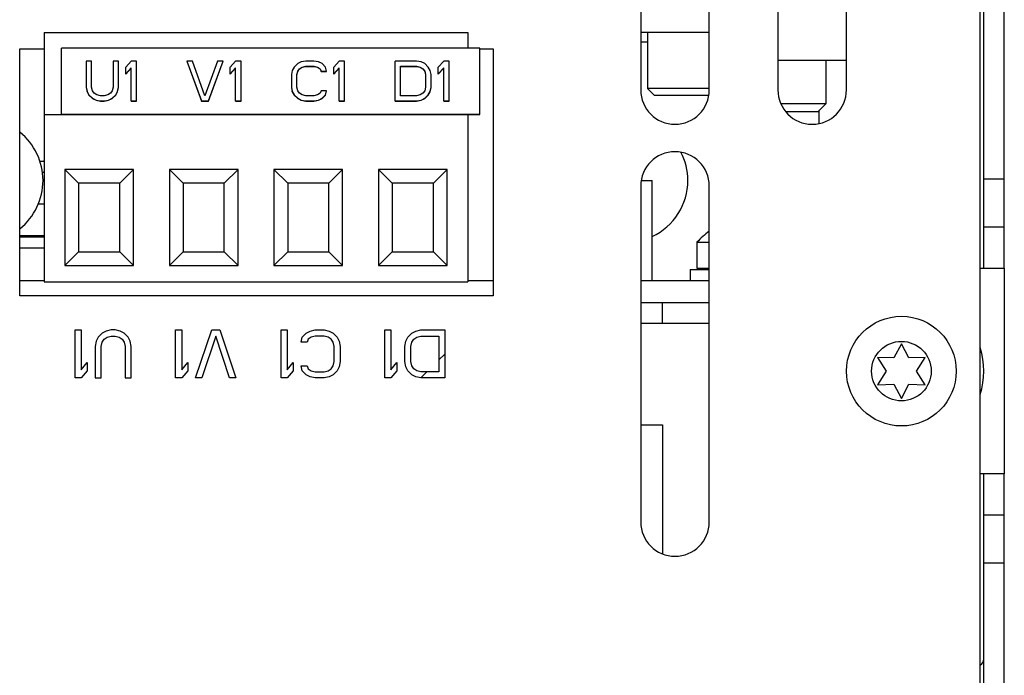
# Model space of a CAD drawing. Units: inches. Extents: x 0 to 34, y 0 to 22.
# Drawn here: x 7.6 to 9, y 5 to 5.9 of the extents above; entities that cross this region are included whole.
import ezdxf

# ---------------------------------------------------------------- set-up
doc = ezdxf.new("R2010")
doc.units = ezdxf.units.IN
doc.header["$LTSCALE"] = 1.87
doc.header["$MEASUREMENT"] = 0
doc.layers.get('0').update_dxf_attribs({"linetype": 'CONTINUOUS'})
doc.layers.add('ASSI', color=7, linetype='CONTINUOUS')

msp = doc.modelspace()

# ---------------------------------------------------------------- linework, layer by layer
at = {"color": 3, "linetype": 'CONTINUOUS'}
for p, q in [((8.9818, 4.9107), (8.9818, 8.1194)), ((8.4946, 6.3084), (8.4946, 5.8261)), ((8.593, 5.8261), (8.593, 6.3084)), ((8.6914, 6.3084), (8.6914, 5.8261)), ((8.7898, 5.8261), (8.7898, 6.3084)), ((7.6038, 5.5308), (7.6038, 5.8851)), ((7.6038, 5.8851), (7.6387, 5.8851)), ((8.2641, 5.8851), (8.283, 5.8851)), ((8.283, 5.8851), (8.283, 5.5308)), ((8.4946, 5.6883), (8.4946, 5.206)), ((8.593, 5.206), (8.593, 5.6883)), ((7.6038, 5.5997), (7.6387, 5.5997)), ((8.9818, 5.5702), (9.0162, 5.5702)), ((9.0162, 5.5702), (9.0162, 5.2749)), ((8.283, 5.5308), (7.6038, 5.5308)), ((9.0162, 5.2749), (8.9818, 5.2749))]:
    msp.add_line(p, q, dxfattribs=at)
at = {"color": 7, "linetype": 'CONTINUOUS'}
for p, q in [((8.9867, 5.5702), (8.9867, 7.5387)), ((9.0162, 5.5702), (9.0162, 7.5387)), ((7.6387, 5.9088), (7.6387, 5.5505)), ((7.6387, 5.9088), (8.2469, 5.9088)), ((8.2469, 5.9088), (8.2469, 5.8863)), ((8.593, 5.9084), (8.4946, 5.9084)), ((8.5044, 5.9084), (8.5044, 5.828)), ((7.6637, 5.7907), (7.6637, 5.8863)), ((8.2641, 5.8863), (7.6637, 5.8863)), ((8.2641, 5.7907), (8.2641, 5.8863)), ((7.6991, 5.8675), (7.6991, 5.8299)), ((7.7068, 5.8675), (7.6991, 5.8675)), ((7.7068, 5.8299), (7.7068, 5.8675)), ((7.7378, 5.8675), (7.7378, 5.8299)), ((7.7456, 5.8675), (7.7378, 5.8675)), ((7.7456, 5.8299), (7.7456, 5.8675)), ((7.7637, 5.8675), (7.7559, 5.859)), ((7.7714, 5.8675), (7.7637, 5.8675)), ((7.7714, 5.8102), (7.7714, 5.8675)), ((7.8438, 5.8675), (7.8644, 5.8105)), ((7.8515, 5.8675), (7.8438, 5.8675)), ((7.8438, 5.8673), (7.8644, 5.8102)), ((7.8696, 5.8177), (7.8515, 5.8675)), ((7.8877, 5.8675), (7.8696, 5.8177)), ((7.8748, 5.8105), (7.8955, 5.8675)), ((7.8748, 5.8102), (7.8955, 5.8673)), ((7.8955, 5.8675), (7.8877, 5.8675)), ((7.9135, 5.8675), (7.9058, 5.859)), ((7.9213, 5.8675), (7.9135, 5.8675)), ((7.9213, 5.8102), (7.9213, 5.8675)), ((8.0027, 5.8639), (7.9975, 5.859)), ((8.0078, 5.8663), (8.0027, 5.8639)), ((8.0143, 5.8675), (8.0078, 5.8663)), ((8.0259, 5.8675), (8.0143, 5.8675)), ((8.0324, 5.8663), (8.0259, 5.8675)), ((8.0376, 5.8639), (8.0324, 5.8663)), ((8.0427, 5.859), (8.0376, 5.8639)), ((8.0621, 5.8675), (8.0543, 5.859)), ((8.0698, 5.8675), (8.0621, 5.8675)), ((8.0698, 5.8102), (8.0698, 5.8675)), ((8.1422, 5.8102), (8.1422, 5.8675)), ((8.1732, 5.8675), (8.1422, 5.8675)), ((8.1797, 5.8663), (8.1732, 5.8675)), ((8.1848, 5.8639), (8.1797, 5.8663)), ((8.19, 5.859), (8.1848, 5.8639)), ((8.212, 5.8675), (8.2042, 5.859)), ((8.2197, 5.8675), (8.212, 5.8675)), ((8.2197, 5.8102), (8.2197, 5.8675)), ((8.7898, 5.8682), (8.6914, 5.8682)), ((8.7603, 5.8682), (8.7603, 5.8064)), ((7.7559, 5.849), (7.7559, 5.859)), ((7.7559, 5.8493), (7.7637, 5.8578)), ((7.7559, 5.849), (7.7637, 5.8575)), ((7.7637, 5.8102), (7.7637, 5.8578)), ((7.9058, 5.849), (7.9058, 5.859)), ((7.9058, 5.8493), (7.9135, 5.8578)), ((7.9058, 5.849), (7.9135, 5.8575)), ((7.9135, 5.8102), (7.9135, 5.8578)), ((7.9949, 5.8542), (7.9936, 5.8481)), ((7.9936, 5.8481), (7.9936, 5.8299)), ((7.9975, 5.859), (7.9949, 5.8542)), ((8.0014, 5.8481), (8.0027, 5.8529)), ((8.0014, 5.8478), (8.0027, 5.8527)), ((8.0014, 5.8299), (8.0014, 5.8481)), ((8.0027, 5.8529), (8.0053, 5.8566)), ((8.0027, 5.8527), (8.0053, 5.8563)), ((8.0027, 5.8527), (8.0027, 5.8529)), ((8.0053, 5.8566), (8.0091, 5.859)), ((8.0053, 5.8563), (8.0091, 5.8588)), ((8.0053, 5.8563), (8.0053, 5.8566)), ((8.0091, 5.859), (8.0143, 5.8602)), ((8.0091, 5.8588), (8.0143, 5.86)), ((8.0091, 5.8588), (8.0091, 5.859)), ((8.0143, 5.86), (8.0143, 5.8602)), ((8.0143, 5.8602), (8.0259, 5.8602)), ((8.0143, 5.86), (8.0259, 5.86)), ((8.0259, 5.86), (8.0259, 5.8602)), ((8.0259, 5.8602), (8.0311, 5.859)), ((8.0259, 5.86), (8.0311, 5.8588)), ((8.0311, 5.8588), (8.0311, 5.859)), ((8.0311, 5.859), (8.035, 5.8566)), ((8.0311, 5.8588), (8.035, 5.8563)), ((8.035, 5.8566), (8.0363, 5.8529)), ((8.035, 5.8563), (8.035, 5.8566)), ((8.035, 5.8563), (8.0363, 5.8527)), ((8.0363, 5.8527), (8.0363, 5.8529)), ((8.0363, 5.8529), (8.044, 5.8529)), ((8.0363, 5.8527), (8.044, 5.8527)), ((8.044, 5.8529), (8.0427, 5.859)), ((8.044, 5.8527), (8.044, 5.8529)), ((8.0543, 5.849), (8.0543, 5.859)), ((8.0543, 5.8493), (8.0621, 5.8578)), ((8.0543, 5.849), (8.0621, 5.8575)), ((8.0621, 5.8102), (8.0621, 5.8578)), ((8.1499, 5.8177), (8.1499, 5.8602)), ((8.1499, 5.8602), (8.1732, 5.8602)), ((8.1499, 5.86), (8.1732, 5.86)), ((8.1732, 5.86), (8.1732, 5.8602)), ((8.1732, 5.8602), (8.1784, 5.859)), ((8.1732, 5.86), (8.1784, 5.8588)), ((8.1784, 5.8588), (8.1784, 5.859)), ((8.1784, 5.859), (8.1822, 5.8566)), ((8.1784, 5.8588), (8.1822, 5.8563)), ((8.1822, 5.8566), (8.1848, 5.8529)), ((8.1822, 5.8563), (8.1822, 5.8566)), ((8.1822, 5.8563), (8.1848, 5.8527)), ((8.1848, 5.8529), (8.1861, 5.8481)), ((8.1848, 5.8527), (8.1848, 5.8529)), ((8.1848, 5.8527), (8.1861, 5.8478)), ((8.1861, 5.8481), (8.1861, 5.8299)), ((8.1926, 5.8542), (8.19, 5.859)), ((8.1939, 5.8481), (8.1926, 5.8542)), ((8.1939, 5.8299), (8.1939, 5.8481)), ((8.2042, 5.849), (8.2042, 5.859)), ((8.2042, 5.8493), (8.212, 5.8578)), ((8.2042, 5.849), (8.212, 5.8575)), ((8.212, 5.8102), (8.212, 5.8578)), ((7.6991, 5.8299), (7.7004, 5.8238)), ((7.6991, 5.8296), (7.7004, 5.8236)), ((7.7004, 5.8238), (7.703, 5.819)), ((7.7004, 5.8236), (7.7004, 5.8238)), ((7.7004, 5.8236), (7.703, 5.8187)), ((7.7081, 5.825), (7.7068, 5.8299)), ((7.7107, 5.8214), (7.7081, 5.825)), ((7.7146, 5.819), (7.7107, 5.8214)), ((7.734, 5.8214), (7.7301, 5.819)), ((7.7366, 5.825), (7.734, 5.8214)), ((7.7378, 5.8299), (7.7366, 5.825)), ((7.7417, 5.819), (7.7443, 5.8238)), ((7.7417, 5.8187), (7.7443, 5.8236)), ((7.7443, 5.8238), (7.7456, 5.8299)), ((7.7443, 5.8236), (7.7456, 5.8296)), ((7.7443, 5.8236), (7.7443, 5.8238)), ((7.9936, 5.8299), (7.9949, 5.8238)), ((7.9936, 5.8296), (7.9949, 5.8236)), ((7.9949, 5.8238), (7.9975, 5.819)), ((7.9949, 5.8236), (7.9949, 5.8238)), ((7.9949, 5.8236), (7.9975, 5.8187)), ((8.0027, 5.825), (8.0014, 5.8299)), ((8.0053, 5.8214), (8.0027, 5.825)), ((8.0091, 5.819), (8.0053, 5.8214)), ((8.035, 5.8214), (8.0311, 5.819)), ((8.0363, 5.825), (8.035, 5.8214)), ((8.044, 5.825), (8.0363, 5.825)), ((8.0427, 5.819), (8.044, 5.825)), ((8.0427, 5.8187), (8.044, 5.8248)), ((8.1822, 5.8214), (8.1784, 5.819)), ((8.1848, 5.825), (8.1822, 5.8214)), ((8.1861, 5.8299), (8.1848, 5.825)), ((8.19, 5.819), (8.1926, 5.8238)), ((8.19, 5.8187), (8.1926, 5.8236)), ((8.1926, 5.8238), (8.1939, 5.8299)), ((8.1926, 5.8236), (8.1939, 5.8296)), ((8.1926, 5.8236), (8.1926, 5.8238)), ((8.5044, 5.828), (8.5143, 5.8182)), ((8.593, 5.828), (8.5044, 5.828)), ((7.703, 5.819), (7.7081, 5.8141)), ((7.703, 5.8187), (7.703, 5.819)), ((7.703, 5.8187), (7.7081, 5.8139)), ((7.7081, 5.8139), (7.7081, 5.8141)), ((7.7081, 5.8141), (7.7133, 5.8117)), ((7.7081, 5.8139), (7.7133, 5.8114)), ((7.7133, 5.8114), (7.7133, 5.8117)), ((7.7133, 5.8117), (7.7198, 5.8105)), ((7.7133, 5.8114), (7.7198, 5.8102)), ((7.7198, 5.8177), (7.7146, 5.819)), ((7.7249, 5.8177), (7.7198, 5.8177)), ((7.7198, 5.8102), (7.7198, 5.8105)), ((7.7198, 5.8105), (7.7249, 5.8105)), ((7.7198, 5.8102), (7.7249, 5.8102)), ((7.7301, 5.819), (7.7249, 5.8177)), ((7.7249, 5.8105), (7.7314, 5.8117)), ((7.7249, 5.8102), (7.7314, 5.8114)), ((7.7249, 5.8102), (7.7249, 5.8105)), ((7.7314, 5.8117), (7.7366, 5.8141)), ((7.7314, 5.8114), (7.7366, 5.8139)), ((7.7314, 5.8114), (7.7314, 5.8117)), ((7.7366, 5.8141), (7.7417, 5.819)), ((7.7366, 5.8139), (7.7417, 5.8187)), ((7.7366, 5.8139), (7.7366, 5.8141)), ((7.7417, 5.8187), (7.7417, 5.819)), ((7.7637, 5.8105), (7.7714, 5.8105)), ((7.7637, 5.8102), (7.7714, 5.8102)), ((7.8644, 5.8102), (7.8644, 5.8105)), ((7.8644, 5.8105), (7.8748, 5.8105)), ((7.8644, 5.8102), (7.8748, 5.8102)), ((7.8748, 5.8102), (7.8748, 5.8105)), ((7.9135, 5.8105), (7.9213, 5.8105)), ((7.9135, 5.8102), (7.9213, 5.8102)), ((7.9975, 5.819), (8.0027, 5.8141)), ((7.9975, 5.8187), (7.9975, 5.819)), ((7.9975, 5.8187), (8.0027, 5.8139)), ((8.0027, 5.8139), (8.0027, 5.8141)), ((8.0027, 5.8141), (8.0078, 5.8117)), ((8.0027, 5.8139), (8.0078, 5.8114)), ((8.0078, 5.8114), (8.0078, 5.8117)), ((8.0078, 5.8117), (8.0143, 5.8105)), ((8.0078, 5.8114), (8.0143, 5.8102)), ((8.0143, 5.8177), (8.0091, 5.819)), ((8.0259, 5.8177), (8.0143, 5.8177)), ((8.0143, 5.8102), (8.0143, 5.8105)), ((8.0143, 5.8105), (8.0259, 5.8105)), ((8.0143, 5.8102), (8.0259, 5.8102)), ((8.0311, 5.819), (8.0259, 5.8177)), ((8.0259, 5.8105), (8.0324, 5.8117)), ((8.0259, 5.8102), (8.0324, 5.8114)), ((8.0259, 5.8102), (8.0259, 5.8105)), ((8.0324, 5.8117), (8.0376, 5.8141)), ((8.0324, 5.8114), (8.0376, 5.8139)), ((8.0324, 5.8114), (8.0324, 5.8117)), ((8.0376, 5.8141), (8.0427, 5.819)), ((8.0376, 5.8139), (8.0427, 5.8187)), ((8.0376, 5.8139), (8.0376, 5.8141)), ((8.0427, 5.8187), (8.0427, 5.819)), ((8.0621, 5.8105), (8.0698, 5.8105)), ((8.0621, 5.8102), (8.0698, 5.8102)), ((8.1422, 5.8105), (8.1732, 5.8105)), ((8.1422, 5.8102), (8.1732, 5.8102)), ((8.1732, 5.8177), (8.1499, 5.8177)), ((8.1784, 5.819), (8.1732, 5.8177)), ((8.1732, 5.8105), (8.1797, 5.8117)), ((8.1732, 5.8102), (8.1797, 5.8114)), ((8.1732, 5.8102), (8.1732, 5.8105)), ((8.1797, 5.8117), (8.1848, 5.8141)), ((8.1797, 5.8114), (8.1848, 5.8139)), ((8.1797, 5.8114), (8.1797, 5.8117)), ((8.1848, 5.8141), (8.19, 5.819)), ((8.1848, 5.8139), (8.19, 5.8187)), ((8.1848, 5.8139), (8.1848, 5.8141)), ((8.19, 5.8187), (8.19, 5.819)), ((8.212, 5.8105), (8.2197, 5.8105)), ((8.212, 5.8102), (8.2197, 5.8102)), ((8.5916, 5.8182), (8.5143, 5.8182)), ((8.7603, 5.8064), (8.696, 5.8064)), ((8.7603, 5.8064), (8.7485, 5.7946)), ((7.6637, 5.7912), (8.2641, 5.7912)), ((8.7485, 5.7946), (8.7029, 5.7946)), ((8.7505, 5.7781), (8.7505, 5.7966)), ((7.6387, 5.7907), (8.2641, 5.7907)), ((8.2469, 5.7907), (8.2469, 5.5505)), ((7.6325, 5.7237), (7.6382, 5.7237)), ((7.6361, 5.708), (7.6382, 5.708)), ((7.6686, 5.7119), (7.6686, 5.5742)), ((7.6883, 5.6923), (7.6686, 5.7119)), ((7.767, 5.7119), (7.6686, 5.7119)), ((7.7473, 5.6923), (7.767, 5.7119)), ((7.767, 5.5742), (7.767, 5.7119)), ((7.8383, 5.6923), (7.8186, 5.7119)), ((7.8186, 5.7119), (7.8186, 5.5742)), ((7.917, 5.7119), (7.8186, 5.7119)), ((7.8973, 5.6923), (7.917, 5.7119)), ((7.917, 5.5742), (7.917, 5.7119)), ((7.9883, 5.6923), (7.9686, 5.7119)), ((7.9686, 5.7119), (7.9686, 5.5742)), ((8.067, 5.7119), (7.9686, 5.7119)), ((8.0473, 5.6923), (8.067, 5.7119)), ((8.067, 5.5742), (8.067, 5.7119)), ((8.1383, 5.6923), (8.1186, 5.7119)), ((8.1186, 5.7119), (8.1186, 5.5742)), ((8.217, 5.7119), (8.1186, 5.7119)), ((8.1973, 5.6923), (8.217, 5.7119)), ((8.217, 5.5742), (8.217, 5.7119)), ((7.6883, 5.6923), (7.6883, 5.5938)), ((7.7473, 5.6923), (7.6883, 5.6923)), ((7.7473, 5.5938), (7.7473, 5.6923)), ((7.8383, 5.6923), (7.8383, 5.5938)), ((7.8973, 5.6923), (7.8383, 5.6923)), ((7.8973, 5.5938), (7.8973, 5.6923)), ((7.9883, 5.6923), (7.9883, 5.5938)), ((8.0473, 5.6923), (7.9883, 5.6923)), ((8.0473, 5.5938), (8.0473, 5.6923)), ((8.1383, 5.6923), (8.1383, 5.5938)), ((8.1973, 5.6923), (8.1383, 5.6923)), ((8.1973, 5.5938), (8.1973, 5.6923)), ((8.496, 5.6962), (8.5112, 5.6962)), ((8.5112, 5.5525), (8.5112, 5.6962)), ((9.0162, 5.6981), (8.9867, 5.6981)), ((7.6304, 5.6627), (7.6387, 5.6627)), ((9.0162, 5.6292), (8.9867, 5.6292)), ((7.6038, 5.6174), (7.6387, 5.6174)), ((7.6038, 5.6155), (7.6387, 5.6155)), ((8.5753, 5.6076), (8.5753, 5.5702)), ((8.5753, 5.6076), (8.593, 5.6076)), ((7.6883, 5.5938), (7.6686, 5.5742)), ((7.6883, 5.5938), (7.7473, 5.5938)), ((7.7473, 5.5938), (7.767, 5.5742)), ((7.8383, 5.5938), (7.8186, 5.5742)), ((7.8383, 5.5938), (7.8973, 5.5938)), ((7.8973, 5.5938), (7.917, 5.5742)), ((7.9883, 5.5938), (7.9686, 5.5742)), ((7.9883, 5.5938), (8.0473, 5.5938)), ((8.0473, 5.5938), (8.067, 5.5742)), ((8.1383, 5.5938), (8.1186, 5.5742)), ((8.1383, 5.5938), (8.1973, 5.5938)), ((8.1973, 5.5938), (8.217, 5.5742)), ((7.6686, 5.5742), (7.767, 5.5742)), ((7.8186, 5.5742), (7.917, 5.5742)), ((7.9686, 5.5742), (8.067, 5.5742)), ((8.1186, 5.5742), (8.217, 5.5742)), ((8.5654, 5.5682), (8.5654, 5.5525)), ((8.5654, 5.5682), (8.593, 5.5682)), ((8.5753, 5.5702), (8.593, 5.5702)), ((7.6038, 5.5525), (7.6387, 5.5525)), ((8.2469, 5.5525), (8.283, 5.5525)), ((8.4946, 5.5525), (8.593, 5.5525)), ((7.6387, 5.5505), (8.2469, 5.5505)), ((8.4946, 5.521), (8.593, 5.521)), ((8.5261, 5.4914), (8.5261, 5.521)), ((7.6833, 5.4127), (7.6833, 5.4816)), ((7.6833, 5.4816), (7.6919, 5.4816)), ((7.6919, 5.4816), (7.6919, 5.4244)), ((7.7278, 5.4801), (7.722, 5.4772)), ((7.735, 5.4816), (7.7278, 5.4801)), ((7.7407, 5.4816), (7.735, 5.4816)), ((7.7479, 5.4801), (7.7407, 5.4816)), ((7.7536, 5.4772), (7.7479, 5.4801)), ((7.8275, 5.4127), (7.8275, 5.4816)), ((7.8275, 5.4816), (7.8362, 5.4816)), ((7.8362, 5.4816), (7.8362, 5.4244)), ((7.8562, 5.4127), (7.8792, 5.4816)), ((7.8792, 5.4816), (7.8907, 5.4816)), ((7.8907, 5.4816), (7.9137, 5.4127)), ((7.979, 5.4127), (7.979, 5.4816)), ((7.979, 5.4816), (7.9876, 5.4816)), ((7.9876, 5.4816), (7.9876, 5.4244)), ((8.0149, 5.4772), (8.0206, 5.4801)), ((8.0206, 5.4801), (8.0278, 5.4816)), ((8.0278, 5.4816), (8.0407, 5.4816)), ((8.0407, 5.4816), (8.0479, 5.4801)), ((8.0479, 5.4801), (8.0536, 5.4772)), ((8.1275, 5.4127), (8.1275, 5.4816)), ((8.1275, 5.4816), (8.1362, 5.4816)), ((8.1362, 5.4816), (8.1362, 5.4244)), ((8.1663, 5.4772), (8.172, 5.4801)), ((8.172, 5.4801), (8.1792, 5.4816)), ((8.1792, 5.4816), (8.2137, 5.4816)), ((8.2137, 5.4816), (8.2137, 5.4127)), ((8.4946, 5.4914), (8.593, 5.4914)), ((7.7163, 5.4713), (7.7134, 5.4655)), ((7.722, 5.4772), (7.7163, 5.4713)), ((7.722, 5.464), (7.7249, 5.4684)), ((7.7249, 5.4684), (7.7292, 5.4713)), ((7.7292, 5.4713), (7.735, 5.4728)), ((7.735, 5.4728), (7.7407, 5.4728)), ((7.7407, 5.4728), (7.7464, 5.4713)), ((7.7464, 5.4713), (7.7507, 5.4684)), ((7.7507, 5.4684), (7.7536, 5.464)), ((7.7594, 5.4713), (7.7536, 5.4772)), ((7.7622, 5.4655), (7.7594, 5.4713)), ((7.885, 5.4728), (7.8649, 5.4127)), ((7.905, 5.4127), (7.885, 5.4728)), ((8.0077, 5.464), (8.0091, 5.4713)), ((8.0091, 5.4713), (8.0149, 5.4772)), ((8.0177, 5.4684), (8.0163, 5.464)), ((8.022, 5.4713), (8.0177, 5.4684)), ((8.0278, 5.4728), (8.022, 5.4713)), ((8.0407, 5.4728), (8.0278, 5.4728)), ((8.0464, 5.4713), (8.0407, 5.4728)), ((8.0507, 5.4684), (8.0464, 5.4713)), ((8.0536, 5.464), (8.0507, 5.4684)), ((8.0536, 5.4772), (8.0594, 5.4713)), ((8.0594, 5.4713), (8.0622, 5.4655)), ((8.1577, 5.4655), (8.1606, 5.4713)), ((8.1606, 5.4713), (8.1663, 5.4772)), ((8.1663, 5.464), (8.1692, 5.4684)), ((8.1692, 5.4684), (8.1735, 5.4713)), ((8.1735, 5.4713), (8.1792, 5.4728)), ((8.1792, 5.4728), (8.205, 5.4728)), ((8.205, 5.4728), (8.205, 5.4215)), ((7.7134, 5.4655), (7.712, 5.4581)), ((7.712, 5.4581), (7.712, 5.4127)), ((7.7206, 5.4581), (7.722, 5.464)), ((7.7206, 5.4127), (7.7206, 5.4581)), ((7.7536, 5.464), (7.755, 5.4581)), ((7.755, 5.4581), (7.755, 5.4127)), ((7.7637, 5.4581), (7.7622, 5.4655)), ((7.7637, 5.4127), (7.7637, 5.4581)), ((8.0163, 5.464), (8.0077, 5.464)), ((8.055, 5.4581), (8.0536, 5.464)), ((8.055, 5.4361), (8.055, 5.4581)), ((8.0622, 5.4655), (8.0637, 5.4581)), ((8.0637, 5.4581), (8.0637, 5.4361)), ((8.1562, 5.4581), (8.1577, 5.4655)), ((8.1562, 5.4361), (8.1562, 5.4581)), ((8.1649, 5.4581), (8.1663, 5.464)), ((8.1649, 5.4361), (8.1649, 5.4581)), ((8.8686, 5.4619), (8.8576, 5.4415)), ((8.8795, 5.4415), (8.8686, 5.4619)), ((8.8345, 5.4422), (8.8467, 5.4225)), ((8.8576, 5.4415), (8.8345, 5.4422)), ((8.9027, 5.4422), (8.8795, 5.4415)), ((8.8905, 5.4225), (8.9027, 5.4422)), ((7.6919, 5.4244), (7.7005, 5.4347)), ((7.7005, 5.4347), (7.7005, 5.423)), ((7.8362, 5.4244), (7.8448, 5.4347)), ((7.8448, 5.4347), (7.8448, 5.423)), ((7.9876, 5.4244), (7.9962, 5.4347)), ((7.9962, 5.4347), (7.9962, 5.423)), ((8.0091, 5.423), (8.0077, 5.4303)), ((8.0077, 5.4303), (8.0163, 5.4303)), ((8.0163, 5.4303), (8.0177, 5.4259)), ((8.0177, 5.4259), (8.022, 5.423)), ((8.0464, 5.423), (8.0507, 5.4259)), ((8.0507, 5.4259), (8.0536, 5.4303)), ((8.0536, 5.4303), (8.055, 5.4361)), ((8.0622, 5.4288), (8.0594, 5.423)), ((8.0637, 5.4361), (8.0622, 5.4288)), ((8.1362, 5.4244), (8.1448, 5.4347)), ((8.1448, 5.4347), (8.1448, 5.423)), ((8.1577, 5.4288), (8.1562, 5.4361)), ((8.1606, 5.423), (8.1577, 5.4288)), ((8.1663, 5.4303), (8.1649, 5.4361)), ((8.1692, 5.4259), (8.1663, 5.4303)), ((8.1735, 5.423), (8.1692, 5.4259)), ((7.6919, 5.4127), (7.6833, 5.4127)), ((7.7005, 5.423), (7.6919, 5.4127)), ((7.712, 5.4127), (7.7206, 5.4127)), ((7.755, 5.4127), (7.7637, 5.4127)), ((7.8362, 5.4127), (7.8275, 5.4127)), ((7.8448, 5.423), (7.8362, 5.4127)), ((7.8649, 5.4127), (7.8562, 5.4127)), ((7.9137, 5.4127), (7.905, 5.4127)), ((7.9876, 5.4127), (7.979, 5.4127)), ((7.9962, 5.423), (7.9876, 5.4127)), ((8.0149, 5.4171), (8.0091, 5.423)), ((8.0206, 5.4142), (8.0149, 5.4171)), ((8.0278, 5.4127), (8.0206, 5.4142)), ((8.022, 5.423), (8.0278, 5.4215)), ((8.0278, 5.4215), (8.0407, 5.4215)), ((8.0407, 5.4127), (8.0278, 5.4127)), ((8.0407, 5.4215), (8.0464, 5.423)), ((8.0479, 5.4142), (8.0407, 5.4127)), ((8.0536, 5.4171), (8.0479, 5.4142)), ((8.0594, 5.423), (8.0536, 5.4171)), ((8.1362, 5.4127), (8.1275, 5.4127)), ((8.1448, 5.423), (8.1362, 5.4127)), ((8.1663, 5.4171), (8.1606, 5.423)), ((8.172, 5.4142), (8.1663, 5.4171)), ((8.1792, 5.4127), (8.172, 5.4142)), ((8.1792, 5.4215), (8.1735, 5.423)), ((8.205, 5.4215), (8.1792, 5.4215)), ((8.2137, 5.4127), (8.1792, 5.4127)), ((8.8467, 5.4225), (8.8345, 5.4029)), ((8.9027, 5.4029), (8.8905, 5.4225)), ((8.8345, 5.4029), (8.8576, 5.4036)), ((8.8576, 5.4036), (8.8686, 5.3832)), ((8.8686, 5.3832), (8.8795, 5.4036)), ((8.8795, 5.4036), (8.9027, 5.4029)), ((8.4946, 5.3452), (8.5261, 5.3452)), ((8.5261, 5.3452), (8.5261, 5.1609)), ((8.9867, 2.706), (8.9867, 5.2749)), ((9.0162, 2.706), (9.0162, 5.2749)), ((9.0162, 5.2158), (8.9867, 5.2158)), ((9.0162, 5.1469), (8.9867, 5.1469))]:
    msp.add_line(p, q, dxfattribs=at)
at = {"color": 2, "linetype": 'CONTINUOUS'}
for p, q in [((8.205, 5.4385), (8.2137, 5.4471)), ((8.1792, 5.4127), (8.188, 5.4215))]:
    msp.add_line(p, q, dxfattribs=at)
at = {"color": 3, "linetype": 'CONTINUOUS'}
for centre, start, end in [((8.5438, 5.8261), 180, 360), ((8.7406, 5.8261), 180, 360), ((8.5438, 5.6883), 0, 180), ((8.5438, 5.206), 180, 360)]:
    msp.add_arc(centre, 0.0492, start, end, dxfattribs=at)
at = {"color": 7, "linetype": 'CONTINUOUS'}
for centre, radius, start, end in [((7.5487, 5.6962), 0.0886, 0, 51.3038), ((8.4737, 5.6962), 0.0886, 0, 27.4134), ((7.6117, 5.6157), 0.1113, 75.9696, 76.2274), ((7.6117, 5.5999), 0.1113, 75.9696, 76.2274), ((8.6737, 5.5155), 0.1348, 126.8373, 136.8998), ((8.8686, 5.4225), 0.1181, 343.416, 16.584), ((8.9768, 5.0092), 0.00984, 300, 360)]:
    msp.add_arc(centre, radius, start, end, dxfattribs=at)
at = {"layer": 'ASSI', "color": 3, "linetype": 'CONTINUOUS'}
msp.add_line((8.4946, 5.895), (8.5044, 5.895), dxfattribs=at)
at = {"layer": 'ASSI', "color": 7, "linetype": 'CONTINUOUS'}
for radius in [0.0787, 0.0427]:
    msp.add_circle((8.8686, 5.4225), radius, dxfattribs=at)
for centre, start in [((7.5487, 5.6962), 308.6278), ((8.4737, 5.6962), 295.0452)]:
    msp.add_arc(centre, 0.0886, start, 360, dxfattribs=at)

doc.saveas('drawing.dxf')
